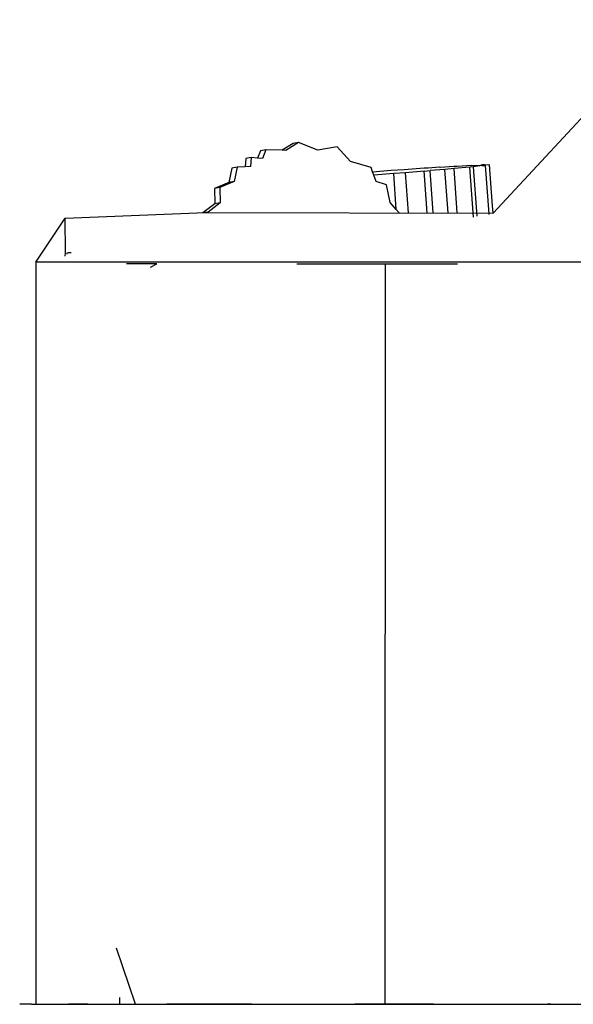
# Model space of a CAD drawing. Units: metres. Extents: x 0.1 to 13, y -5.2 to 3.1.
# Drawn here: x 5.5 to 5.5, y -3.8 to -3.7 of the extents above; entities that cross this region are included whole.
import ezdxf

# ---------------------------------------------------------------- set-up
doc = ezdxf.new("R2010")
doc.units = ezdxf.units.M
doc.layers.add('Edges', color=7, linetype='Continuous')

# ---------------------------------------------------------------- blocks, each defined once
blk = doc.blocks.new('Photography Equipment fr')
at = {"layer": 'Edges'}
for p, q in [((-1.527957, -0.865663), (-1.528466, -0.865755)), ((-1.527957, -0.865663), (-1.528285, -0.866482)), ((-1.526428, -0.865708), (-1.527957, -0.865663)), ((-1.525411, -0.865063), (-1.526428, -0.865708)), ((-1.524902, -0.864972), (-1.52608, -0.865718)), ((-1.524902, -0.864972), (-1.525411, -0.865063)), ((-1.523078, -0.865699), (-1.524902, -0.864972)), ((-1.521251, -0.865392), (-1.523078, -0.865699)), ((-1.519993, -0.866762), (-1.521251, -0.865392)), ((-1.529856, -0.866496), (-1.529905, -0.867267)), ((-1.529348, -0.866404), (-1.529856, -0.866496)), ((-1.529348, -0.866404), (-1.529401, -0.867245)), ((-1.528744, -0.866448), (-1.529348, -0.866404)), ((-1.528466, -0.865755), (-1.528744, -0.866448)), ((-1.528285, -0.866482), (-1.528744, -0.866448)), ((-1.52608, -0.865718), (-1.526428, -0.865708)), ((-1.531164, -0.86739), (-1.531445, -0.868737)), ((-1.530655, -0.867298), (-1.531164, -0.86739)), ((-1.530655, -0.867298), (-1.530936, -0.868645)), ((-1.529905, -0.867267), (-1.530655, -0.867298)), ((-1.529401, -0.867245), (-1.529905, -0.867267)), ((-1.518076, -0.86734), (-1.519993, -0.866762)), ((-1.517931, -0.867733), (-1.518076, -0.86734)), ((-1.516183, -0.867593), (-1.514972, -0.867516)), ((-1.514972, -0.867516), (-1.513063, -0.867375)), ((-1.513063, -0.867375), (-1.512714, -0.867363)), ((-1.512714, -0.867363), (-1.511635, -0.867282)), ((-1.511124, -0.867523), (-1.51251, -0.867624)), ((-1.511635, -0.867282), (-1.511565, -0.867291)), ((-1.511565, -0.867291), (-1.510288, -0.867198)), ((-1.510272, -0.867432), (-1.511124, -0.867523)), ((-1.510825, -0.871602), (-1.511124, -0.867523)), ((-1.510288, -0.867198), (-1.509978, -0.867198)), ((-1.50878, -0.86731), (-1.510272, -0.867432)), ((-1.509966, -0.871602), (-1.510272, -0.867432)), ((-1.509978, -0.867198), (-1.508585, -0.867106)), ((-1.508439, -0.867255), (-1.50878, -0.86731)), ((-1.508437, -0.871985), (-1.50878, -0.86731)), ((-1.508585, -0.867106), (-1.508601, -0.867131)), ((-1.508601, -0.867131), (-1.507737, -0.867112)), ((-1.507668, -0.86715), (-1.508439, -0.867255)), ((-1.508098, -0.871901), (-1.508439, -0.867255)), ((-1.507431, -0.86706), (-1.507737, -0.867112)), ((-1.507737, -0.867112), (-1.507668, -0.86715)), ((-1.507428, -0.867098), (-1.507668, -0.86715)), ((-1.507668, -0.86715), (-1.507308, -0.86715)), ((-1.507428, -0.867098), (-1.507431, -0.86706)), ((-1.506935, -0.867075), (-1.507428, -0.867098)), ((-1.506975, -0.871683), (-1.507308, -0.86715)), ((-1.506652, -0.87094), (-1.506935, -0.867075)), ((-1.517931, -0.867733), (-1.516183, -0.867593)), ((-1.517817, -0.86804), (-1.517931, -0.867733)), ((-1.515945, -0.867893), (-1.517817, -0.86804)), ((-1.517592, -0.86865), (-1.517817, -0.86804)), ((-1.51484, -0.86782), (-1.515945, -0.867893)), ((-1.515696, -0.871286), (-1.515945, -0.867893)), ((-1.513086, -0.867671), (-1.51484, -0.86782)), ((-1.514562, -0.871602), (-1.51484, -0.86782)), ((-1.513086, -0.867671), (-1.51251, -0.867624)), ((-1.512797, -0.871602), (-1.513086, -0.867671)), ((-1.512218, -0.871602), (-1.51251, -0.867624)), ((-1.531445, -0.868737), (-1.532803, -0.869311)), ((-1.532295, -0.869219), (-1.532803, -0.869311)), ((-1.532803, -0.869311), (-1.532762, -0.870751)), ((-1.530936, -0.868645), (-1.532295, -0.869219)), ((-1.532295, -0.869219), (-1.532254, -0.870659)), ((-1.530936, -0.868645), (-1.531445, -0.868737)), ((-1.516609, -0.868948), (-1.517592, -0.86865)), ((-1.516281, -0.87063), (-1.516609, -0.868948)), ((-1.532762, -0.870751), (-1.533897, -0.871602)), ((-1.532254, -0.870659), (-1.533388, -0.87151)), ((-1.532254, -0.870659), (-1.532762, -0.870751)), ((-1.515696, -0.871286), (-1.516281, -0.87063)), ((-1.506602, -0.871624), (-1.506652, -0.87094)), ((-1.546813, -0.875344), (-1.546851, -0.872094)), ((-1.533388, -0.87151), (-1.533897, -0.871602)), ((-1.533388, -0.87151), (-1.533371, -0.871602)), ((-1.515413, -0.871602), (-1.515696, -0.871286)), ((-1.506971, -0.871739), (-1.506975, -0.871683)), ((-1.546851, -0.87566), (-1.546813, -0.875344)), ((-1.546635, -0.87546), (-1.546635, -0.875344)), ((-1.546265, -0.875344), (-1.546594, -0.875344)), ((-1.538225, -0.876375), (-1.541072, -0.876378)), ((-1.53882, -0.876694), (-1.538225, -0.876375)), ((-1.525053, -0.876375), (-1.509958, -0.876375)), ((-1.516736, -0.945931), (-1.516712, -0.876375)), ((-1.540209, -0.945931), (-1.542013, -0.940671)), ((-1.549999, -0.945931), (-1.551114, -0.94592)), ((-1.549999, -0.945931), (-1.54958, -0.945931)), ((-1.547532, -0.945931), (-1.546528, -0.945934)), ((-1.546134, -0.945934), (-1.546528, -0.945934)), ((-1.544715, -0.945931), (-1.546134, -0.945934)), ((-1.54431, -0.945931), (-1.543686, -0.945931)), ((-1.541701, -0.945931), (-1.541701, -0.945288)), ((-1.537905, -0.945931), (-1.53728, -0.945931)), ((-1.533085, -0.945931), (-1.53728, -0.945931)), ((-1.529289, -0.945931), (-1.533085, -0.945931)), ((-1.516736, -0.945931), (-1.519602, -0.945931)), ((-1.5122, -0.945931), (-1.516736, -0.945931)), ((-1.501177, -0.945931), (-1.50147, -0.945931)), ((-1.501442, -0.945931), (-1.501177, -0.945931)), ((-1.499768, -0.945931), (-1.499362, -0.945931))]:
    blk.add_line(p, q, dxfattribs=at)
for points in [[(-1.54958, -0.876211), (-1.546851, -0.872094), (-1.533642, -0.871556), (-1.506602, -0.871624), (-1.495473, -0.85965), (-1.484622, -0.853446)], [(-1.475575, -0.876211), (-1.54958, -0.876211), (-1.54958, -0.945931), (-1.420327, -0.945931), (-1.420327, -0.876211), (-1.43018, -0.876211)]]:
    blk.add_lwpolyline(points, dxfattribs=at)

msp = doc.modelspace()

# ---------------------------------------------------------------- block references
msp.add_blockref('Photography Equipment fr', (7.038897, -2.84253))

doc.saveas('drawing.dxf')
